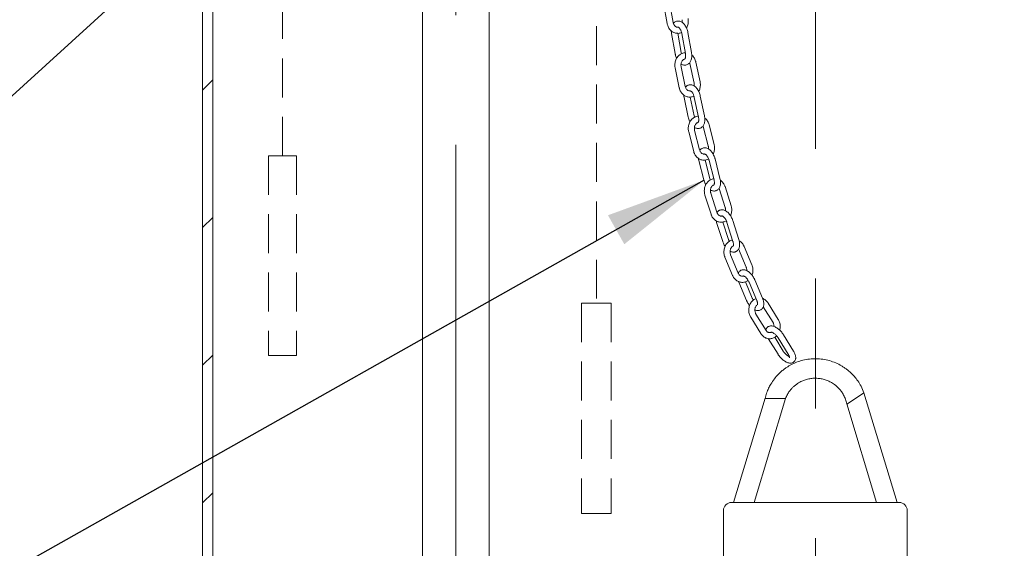
# Model space of a CAD drawing. Units: millimetres. Extents: x 8 to 412, y 5 to 290.
# Drawn here: x 52 to 84, y 142 to 159 of the extents above; entities that cross this region are included whole.
import ezdxf

# ---------------------------------------------------------------- set-up
doc = ezdxf.new("R2010")
doc.units = ezdxf.units.MM
doc.linetypes.add('CENTERX2', pattern=[20.32, 12.7, -2.54, 2.54, -2.54])
doc.linetypes.add('HIDDEN', pattern=[1.905, 1.27, -0.635])
doc.dimstyles.new('SLDDIMSTYLE2', dxfattribs={"dimtxt": 0, "dimasz": 3.302, "dimexe": 0, "dimexo": 0.0625, "dimgap": 0, "dimtad": 0, "dimtih": 1, "dimtoh": 1, "dimdec": 0, "dimrnd": 1e-09, "dimzin": 0, "dimdsep": 46, "dimtxsty": 'Standard', "dimsah": 1, "dimcen": 0.09, "dimadec": 0, "dimazin": 0, "dimtfac": 3.302, "dimtdec": 0, "dimtofl": 0, "dimtmove": 0, "dimatfit": 3, "dimfxl": 0, "dimfrac": 2, "dimtolj": 1, "dimtzin": 0, "dimarcsym": 0})

msp = doc.modelspace()

# ---------------------------------------------------------------- hatches: boundary and pattern name
at = {"linetype": 'Continuous', "lineweight": 0}
h = msp.add_hatch(dxfattribs=at)
h.set_pattern_fill('ANSI31', style=0)
h.paths.add_polyline_path([(54.996535, 123.325551), (101.663201, 123.325551), (101.663201, 123.658884), (98.329868, 123.658884), (98.329868, 157.325551), (97.996535, 157.325551), (97.996535, 123.658884), (58.663201, 123.658884), (58.663201, 164.992217), (68.996535, 164.992217), (68.996535, 165.325551), (58.663201, 165.325551), (58.663201, 182.242217), (58.329868, 182.242217), (58.329868, 123.658884), (54.996535, 123.658884)], flags=0)

# ---------------------------------------------------------------- linework, layer by layer
at = {"color": 7, "linetype": 'CENTERX2', "lineweight": 0, "ltscale": 1.666667}
for p, q in [((78.329868, 121.325551), (78.329868, 245.325551)), ((66.596535, 134.156087), (66.596535, 183.560234))]:
    msp.add_line(p, q, dxfattribs=at)
at = {"color": 7, "linetype": 'HIDDEN', "lineweight": 0}
for p, q in [((60.942102, 154.968418), (60.942102, 203.011213)), ((71.185432, 203.011213), (71.185432, 150.158076)), ((60.483976, 154.968418), (61.400227, 154.968418)), ((60.483976, 154.968418), (60.483976, 148.455615)), ((61.400227, 154.968418), (61.400227, 148.455615)), ((70.699411, 150.158076), (71.671453, 150.158076)), ((70.699411, 150.158076), (70.699411, 143.296338)), ((71.671453, 150.158076), (71.671453, 143.296338)), ((60.483976, 148.455615), (61.400227, 148.455615)), ((70.699411, 143.296338), (71.671453, 143.296338))]:
    msp.add_line(p, q, dxfattribs=at)
at = {"color": 7, "linetype": 'Continuous', "lineweight": 15}
for p, q in [((58.329868, 182.242217), (58.329868, 123.658884)), ((58.663201, 164.992217), (58.663201, 123.658884)), ((65.513201, 161.356087), (65.513201, 136.156087)), ((67.679868, 136.156087), (67.679868, 161.356087)), ((73.376372, 159.931612), (73.492992, 159.279976)), ((73.689864, 159.315209), (73.573244, 159.966846)), ((73.850418, 159.163141), (73.835996, 159.161667)), ((73.637909, 158.952337), (73.754529, 158.3007)), ((73.951402, 158.335934), (73.839369, 158.961932)), ((73.973909, 158.952337), (74.090529, 158.3007)), ((74.287402, 158.335934), (74.170781, 158.98757)), ((73.960446, 158.297294), (73.951402, 158.335934)), ((73.753324, 157.832606), (73.889793, 157.186609)), ((74.085474, 157.227947), (73.949006, 157.873944)), ((74.228306, 158.002887), (74.235008, 157.980853)), ((74.235008, 157.980853), (74.371476, 157.334856)), ((74.567157, 157.376194), (74.430689, 158.022191)), ((74.044515, 156.873134), (74.180983, 156.227137)), ((74.24919, 157.084439), (74.23031, 157.08153)), ((74.376665, 156.268475), (74.246877, 156.882848)), ((74.380515, 156.873134), (74.516983, 156.227137)), ((74.712665, 156.268475), (74.576196, 156.914472)), ((74.666121, 155.939691), (74.671614, 155.924056)), ((74.671614, 155.924056), (74.834018, 155.28686)), ((75.027822, 155.336256), (74.865418, 155.973452)), ((74.196492, 155.747635), (74.358897, 155.110438)), ((74.552701, 155.159834), (74.390297, 155.79703)), ((74.5259, 154.816331), (74.688304, 154.179135)), ((74.882108, 154.228531), (74.729752, 154.826303)), ((74.8619, 154.816331), (75.024304, 154.179135)), ((75.218108, 154.228531), (75.055704, 154.865727)), ((75.579881, 153.337754), (75.38193, 153.960134)), ((74.727264, 153.684479), (74.925216, 153.062099)), ((75.115808, 153.122718), (74.917857, 153.745098)), ((75.191338, 153.899515), (75.389289, 153.277135)), ((75.108023, 152.796189), (75.305974, 152.173808)), ((75.496566, 152.234427), (75.314512, 152.806827)), ((75.444023, 152.796189), (75.641974, 152.173808)), ((75.832566, 152.234427), (75.634615, 152.856808)), ((76.258218, 151.411969), (76.008435, 152.006567)), ((75.81486, 151.140627), (75.565076, 151.735225)), ((75.824044, 151.929107), (76.073827, 151.334509)), ((75.380686, 151.657765), (75.630469, 151.063166)), ((75.834018, 150.842079), (76.083802, 150.24748)), ((76.268192, 150.32494), (76.045622, 150.854759)), ((76.170018, 150.842079), (76.419802, 150.24748)), ((76.604192, 150.32494), (76.354409, 150.919539)), ((77.119672, 149.629974), (76.788892, 150.163865)), ((76.721579, 149.270645), (76.390799, 149.804536)), ((76.629351, 150.041627), (76.949658, 149.52464)), ((76.220786, 149.699201), (76.551565, 149.16531)), ((77.617873, 148.596083), (77.287093, 149.129975)), ((76.795327, 149.001644), (77.111859, 148.490749)), ((77.281873, 148.596083), (77.002377, 149.047201)), ((77.11708, 149.02464), (77.447859, 148.490749)), ((79.915849, 147.238349), (79.638206, 147.053888)), ((80.996448, 143.659171), (79.916324, 147.236773)), ((76.688672, 147.055464), (75.663677, 143.66046)), ((76.329868, 143.658884), (77.354562, 147.052893)), ((76.688196, 147.053888), (77.021529, 147.053888)), ((77.021529, 147.053888), (77.354863, 147.053888)), ((79.360264, 146.870422), (80.329868, 143.658884)), ((79.638206, 147.053888), (79.360564, 146.869427)), ((75.596535, 143.658884), (81.063201, 143.658884)), ((75.329868, 143.392217), (75.329868, 138.281094)), ((81.329868, 136.614427), (81.329868, 143.392217))]:
    msp.add_line(p, q, dxfattribs=at)
for centre, start, end in [((75.596535, 143.392217), 90, 180), ((81.063201, 143.392217), 0, 90)]:
    msp.add_arc(centre, 0.266667, start, end, dxfattribs=at)
for points, knots in [([(73.978881, 159.406662), (73.979921, 159.399725), (73.983154, 159.378157), (73.984102, 159.34869), (73.980124, 159.327586), (73.97888, 159.320991)], [0, 0, 0, 0, 0.245834186, 0.764325754, 1, 1, 1, 1]), ([(74.12359, 159.138893), (74.1263, 159.143033), (74.140382, 159.164544), (74.158132, 159.209071), (74.175778, 159.270997), (74.183683, 159.335954), (74.183094, 159.393479), (74.177791, 159.428455), (74.175753, 159.441895)], [0, 0, 0, 0, 0.048624254, 0.252606857, 0.457869169, 0.664046202, 0.870899773, 1, 1, 1, 1]), ([(73.492992, 159.279976), (73.495497, 159.267738), (73.502372, 159.234144), (73.520993, 159.181429), (73.550843, 159.124557), (73.588781, 159.073994), (73.633607, 159.031315), (73.684041, 158.997686), (73.738503, 158.974628), (73.788814, 158.962223), (73.820567, 158.962165), (73.833054, 158.962142)], [0, 0, 0, 0, 0.070513608, 0.193570871, 0.316904772, 0.440068689, 0.562664704, 0.684233841, 0.804408862, 0.92308038, 1, 1, 1, 1]), ([(73.835996, 159.161667), (73.83393, 159.161413), (73.820894, 159.159808), (73.798448, 159.165949), (73.768963, 159.180373), (73.742053, 159.203311), (73.718483, 159.234447), (73.699726, 159.272548), (73.693105, 159.301189), (73.689864, 159.315209)], [0, 0, 0, 0, 0.034987799, 0.220851588, 0.379609727, 0.531037094, 0.692196168, 0.849323586, 1, 1, 1, 1]), ([(73.803062, 159.356179), (73.800792, 159.355818), (73.783816, 159.353122), (73.754979, 159.337979), (73.721404, 159.31487), (73.704835, 159.294803), (73.697687, 159.286146)], [0, 0, 0, 0, 0.053455683, 0.399752519, 0.74105551, 1, 1, 1, 1]), ([(74.170781, 158.98757), (74.168556, 158.998929), (74.162203, 159.031357), (74.146735, 159.084163), (74.122802, 159.143866), (74.093104, 159.199556), (74.057976, 159.249931), (74.017474, 159.293619), (73.974026, 159.327066), (73.929393, 159.349728), (73.885766, 159.361704), (73.842939, 159.365077), (73.815961, 159.359057), (73.803061, 159.356179)], [0, 0, 0, 0, 0.053754274, 0.153456482, 0.253551371, 0.354436651, 0.456736185, 0.560967516, 0.666963429, 0.757142505, 0.84253757, 0.924711437, 1, 1, 1, 1]), ([(73.852468, 159.163249), (73.852244, 159.163225), (73.851273, 159.163121), (73.856728, 159.162374), (73.870195, 159.154781), (73.889254, 159.13825), (73.909805, 159.11347), (73.930262, 159.080923), (73.948756, 159.041842), (73.964257, 158.998129), (73.970684, 158.967635), (73.973909, 158.952337)], [0, 0, 0, 0, 0.034346211, 0.149110854, 0.270117652, 0.385666482, 0.50267534, 0.62309205, 0.746859389, 0.873006793, 1, 1, 1, 1]), ([(73.629557, 159.037598), (73.629662, 159.028345), (73.629982, 159.000341), (73.63473, 158.971589), (73.637909, 158.952337)], [0, 0, 0, 0, 0.33040015, 1, 1, 1, 1]), ([(73.833054, 158.962142), (73.839616, 158.961775), (73.865086, 158.96035), (73.908863, 158.969549), (73.946754, 158.979812), (73.964238, 158.989723), (73.96505, 158.990184)], [0, 0, 0, 0, 0.145007945, 0.562848174, 0.979692307, 1, 1, 1, 1]), ([(74.088193, 158.326052), (74.079264, 158.326221), (74.051428, 158.326751), (74.005316, 158.316352), (73.951859, 158.295836), (73.902247, 158.265304), (73.857574, 158.226216), (73.818899, 158.179249), (73.787219, 158.12555), (73.763428, 158.066436), (73.74818, 158.00343), (73.742119, 157.938246), (73.7445, 157.880721), (73.750875, 157.845961), (73.753324, 157.832606)], [0, 0, 0, 0, 0.041489527, 0.129355659, 0.217096102, 0.305202419, 0.394036513, 0.483765222, 0.574363686, 0.665681171, 0.757531712, 0.849763092, 0.942281237, 1, 1, 1, 1]), ([(73.754529, 158.3007), (73.756763, 158.289348), (73.763141, 158.25694), (73.77803, 158.20483), (73.794315, 158.166658), (73.802286, 158.147973)], [0, 0, 0, 0, 0.215833186, 0.616155681, 1, 1, 1, 1]), ([(73.949006, 157.873944), (73.947732, 157.880819), (73.943771, 157.902206), (73.942502, 157.939622), (73.948373, 157.984096), (73.961586, 158.025453), (73.980969, 158.061418), (74.00508, 158.090527), (74.032284, 158.111209), (74.055348, 158.122593), (74.068997, 158.124168), (74.073145, 158.124647)], [0, 0, 0, 0, 0.059377821, 0.184725771, 0.310029602, 0.434969753, 0.559712107, 0.684834519, 0.81168568, 0.94278253, 1, 1, 1, 1]), ([(74.090529, 158.3007), (74.09179, 158.292919), (74.095499, 158.270026), (74.097763, 158.233239), (74.095657, 158.193908), (74.089388, 158.161811), (74.08067, 158.138895), (74.072774, 158.126506), (74.068965, 158.123801), (74.069676, 158.124125), (74.069795, 158.124179)], [0, 0, 0, 0, 0.080036825, 0.235464923, 0.388463545, 0.537526937, 0.682365668, 0.824996978, 0.970585276, 1, 1, 1, 1]), ([(74.122249, 157.932092), (74.124519, 157.932453), (74.141491, 157.935152), (74.170469, 157.950159), (74.206554, 157.976025), (74.236755, 158.01032), (74.261445, 158.051537), (74.28027, 158.100032), (74.292657, 158.155119), (74.297879, 158.215213), (74.296447, 158.276204), (74.290307, 158.316746), (74.287402, 158.335934)], [0, 0, 0, 0, 0.015586176, 0.116568066, 0.216093725, 0.317378276, 0.423376922, 0.535609084, 0.65313494, 0.773039101, 0.892581287, 1, 1, 1, 1]), ([(74.430689, 158.022191), (74.427805, 158.034331), (74.419891, 158.067643), (74.399678, 158.119668), (74.367862, 158.175057), (74.333095, 158.219782), (74.306515, 158.241889), (74.295749, 158.250844)], [0, 0, 0, 0, 0.134721634, 0.369667928, 0.605089005, 0.840042251, 1, 1, 1, 1]), ([(73.947342, 157.966582), (73.949668, 157.964758), (73.964947, 157.952776), (73.996139, 157.939007), (74.039489, 157.92645), (74.082383, 157.923219), (74.109354, 157.929222), (74.122249, 157.932092)], [0, 0, 0, 0, 0.0463733679, 0.3045947652, 0.5491174845, 0.7844165321, 1, 1, 1, 1]), ([(73.889793, 157.186609), (73.892675, 157.174467), (73.900586, 157.14115), (73.920843, 157.089187), (73.952473, 157.033539), (73.991998, 156.984545), (74.038152, 156.943747), (74.089596, 156.912209), (74.144695, 156.891505), (74.192925, 156.881385), (74.222207, 156.882399), (74.232289, 156.882748)], [0, 0, 0, 0, 0.071711755, 0.196772673, 0.322086315, 0.447150933, 0.571539021, 0.694789067, 0.81657175, 0.936847252, 1, 1, 1, 1]), ([(74.23031, 157.08153), (74.230043, 157.081488), (74.218907, 157.079737), (74.198319, 157.084781), (74.168705, 157.097214), (74.141163, 157.118671), (74.11667, 157.148465), (74.096689, 157.185625), (74.089165, 157.214017), (74.085474, 157.227947)], [0, 0, 0, 0, 0.004637248, 0.193535706, 0.358724701, 0.515377208, 0.68213449, 0.844046407, 1, 1, 1, 1]), ([(74.19427, 157.276228), (74.193299, 157.276056), (74.177684, 157.273283), (74.150351, 157.258088), (74.116662, 157.234145), (74.100162, 157.213261), (74.092782, 157.203921)], [0, 0, 0, 0, 0.023331695, 0.375148757, 0.720549286, 1, 1, 1, 1]), ([(74.576196, 156.914472), (74.573626, 156.925728), (74.566288, 156.957869), (74.549228, 157.010156), (74.52353, 157.069201), (74.492252, 157.124175), (74.455797, 157.173795), (74.414265, 157.216736), (74.370079, 157.249595), (74.324955, 157.271768), (74.281023, 157.283356), (74.236737, 157.286288), (74.208478, 157.279594), (74.194268, 157.276228)], [0, 0, 0, 0, 0.053255836, 0.152067179, 0.251216036, 0.351075493, 0.452278829, 0.555396576, 0.660468829, 0.750631234, 0.835794879, 0.917430745, 1, 1, 1, 1]), ([(74.371476, 157.334856), (74.372728, 157.327987), (74.376623, 157.306618), (74.378426, 157.275718), (74.374784, 157.252933), (74.373483, 157.244799)], [0, 0, 0, 0, 0.233481198, 0.726365387, 1, 1, 1, 1]), ([(74.522662, 157.068391), (74.525796, 157.073521), (74.539806, 157.096452), (74.556685, 157.142625), (74.572401, 157.2053), (74.578336, 157.270573), (74.575986, 157.328076), (74.569608, 157.362839), (74.567157, 157.376194)], [0, 0, 0, 0, 0.058231126, 0.260281474, 0.463511268, 0.667583712, 0.872290655, 1, 1, 1, 1]), ([(74.034026, 156.949748), (74.034313, 156.943393), (74.035452, 156.918225), (74.040638, 156.892422), (74.044515, 156.873134)], [0, 0, 0, 0, 0.252523507, 1, 1, 1, 1]), ([(74.232289, 156.882748), (74.241226, 156.882561), (74.269089, 156.881976), (74.314829, 156.893157), (74.351885, 156.904747), (74.368621, 156.915032), (74.368991, 156.915259)], [0, 0, 0, 0, 0.189381518, 0.590451923, 0.990948611, 1, 1, 1, 1]), ([(74.249349, 157.084561), (74.2492, 157.084539), (74.248247, 157.084399), (74.253078, 157.084096), (74.26629, 157.077472), (74.285707, 157.062216), (74.307111, 157.038776), (74.328881, 157.007523), (74.349218, 156.969559), (74.366212, 156.927425), (74.375839, 156.894465), (74.379754, 156.876606), (74.380515, 156.873134)], [0, 0, 0, 0, 0.021128965, 0.134909605, 0.25466744, 0.368788161, 0.484404692, 0.603504018, 0.726041586, 0.851042689, 0.971047527, 1, 1, 1, 1]), ([(74.180983, 156.227137), (74.183542, 156.21587), (74.190847, 156.183696), (74.208324, 156.131819), (74.224558, 156.090631), (74.235286, 156.071865), (74.235694, 156.071151)], [0, 0, 0, 0, 0.2087320354, 0.596015272, 0.984621372, 1, 1, 1, 1]), ([(74.510351, 156.258534), (74.501655, 156.258233), (74.474077, 156.25728), (74.428737, 156.244516), (74.376235, 156.221256), (74.327926, 156.188161), (74.284853, 156.146744), (74.248073, 156.097735), (74.218554, 156.042349), (74.197144, 155.981968), (74.184436, 155.918154), (74.181005, 155.852658), (74.185712, 155.795271), (74.193501, 155.760855), (74.196492, 155.747635)], [0, 0, 0, 0, 0.0404131432, 0.1281645612, 0.2159373297, 0.3041961124, 0.3932510178, 0.4832108022, 0.5740060727, 0.6654670645, 0.7574122552, 0.8497055185, 0.9422679724, 1, 1, 1, 1]), ([(74.388608, 156.224905), (74.385132, 156.235933), (74.38057, 156.250407), (74.377416, 156.265001), (74.376665, 156.268475)], [0, 0, 0, 0, 0.76192055, 1, 1, 1, 1]), ([(74.516983, 156.227137), (74.518481, 156.219425), (74.52288, 156.196764), (74.526252, 156.160442), (74.525357, 156.121776), (74.520175, 156.090472), (74.512392, 156.068462), (74.505546, 156.057146), (74.502484, 156.055206), (74.503239, 156.055553), (74.503252, 156.055559)], [0, 0, 0, 0, 0.082438497, 0.242220535, 0.399313949, 0.55218428, 0.700665999, 0.847192989, 0.997362451, 1, 1, 1, 1]), ([(74.562912, 155.865382), (74.563882, 155.865554), (74.579494, 155.868328), (74.606959, 155.883406), (74.642497, 155.909596), (74.671751, 155.944178), (74.695217, 155.985367), (74.712595, 156.033619), (74.723371, 156.08835), (74.726836, 156.148066), (74.723592, 156.20884), (74.716185, 156.249262), (74.712665, 156.268475)], [0, 0, 0, 0, 0.006773437, 0.108981743, 0.209325948, 0.311014065, 0.417220244, 0.529795579, 0.648134322, 0.769378493, 0.89038049, 1, 1, 1, 1]), ([(74.865418, 155.973452), (74.862036, 155.985444), (74.852764, 156.018327), (74.830418, 156.069261), (74.7963, 156.122885), (74.760304, 156.165094), (74.733517, 156.185252), (74.723081, 156.193106)], [0, 0, 0, 0, 0.136300113, 0.373717337, 0.611525619, 0.84865157, 1, 1, 1, 1]), ([(74.390297, 155.79703), (74.388754, 155.803793), (74.383949, 155.82485), (74.381169, 155.86213), (74.38525, 155.907006), (74.396842, 155.949323), (74.414893, 155.986706), (74.438045, 156.017574), (74.46466, 156.040129), (74.486989, 156.05288), (74.500013, 156.055313), (74.503613, 156.055985)], [0, 0, 0, 0, 0.059899464, 0.186521485, 0.313117746, 0.43933377, 0.565285394, 0.691428817, 0.818907357, 0.949953314, 1, 1, 1, 1]), ([(74.385487, 155.895488), (74.386996, 155.894354), (74.401802, 155.88323), (74.432451, 155.87036), (74.4761, 155.858125), (74.520456, 155.855354), (74.548707, 155.862026), (74.562912, 155.865382)], [0, 0, 0, 0, 0.02926978, 0.287046911, 0.53053243, 0.763931921, 1, 1, 1, 1]), ([(74.652571, 155.215367), (74.641884, 155.211173), (74.617622, 155.201652), (74.585367, 155.176518), (74.567562, 155.153857), (74.558744, 155.142633)], [0, 0, 0, 0, 0.284356436, 0.645553624, 1, 1, 1, 1]), ([(75.055704, 154.865727), (75.052684, 154.876823), (75.044057, 154.908519), (75.024921, 154.960018), (74.996923, 155.018084), (74.963594, 155.072016), (74.92542, 155.120561), (74.882572, 155.162439), (74.837421, 155.194506), (74.791706, 155.215912), (74.747257, 155.227292), (74.703835, 155.228356), (74.671558, 155.224232), (74.6557, 155.216828), (74.652572, 155.215367)], [0, 0, 0, 0, 0.052268925, 0.149314088, 0.24661646, 0.344528542, 0.443683113, 0.544705309, 0.647838447, 0.737433702, 0.821798309, 0.902243783, 0.980715773, 1, 1, 1, 1]), ([(74.834018, 155.28686), (74.835544, 155.280101), (74.840296, 155.259055), (74.843372, 155.226334), (74.840323, 155.201335), (74.83908, 155.191146)], [0, 0, 0, 0, 0.218894482, 0.681617514, 1, 1, 1, 1]), ([(74.993383, 155.021668), (74.997145, 155.028429), (75.011114, 155.053527), (75.026841, 155.102137), (75.039968, 155.165678), (75.043285, 155.231248), (75.038606, 155.288617), (75.030815, 155.323035), (75.027822, 155.336256)], [0, 0, 0, 0, 0.073353579, 0.272304773, 0.472309225, 0.673070824, 0.874417983, 1, 1, 1, 1]), ([(74.358897, 155.110438), (74.362277, 155.098444), (74.371545, 155.065555), (74.393937, 155.014691), (74.427863, 154.960778), (74.469412, 154.913964), (74.517221, 154.875744), (74.569885, 154.847028), (74.625694, 154.829495), (74.670996, 154.822073), (74.696925, 154.824187), (74.703768, 154.824745)], [0, 0, 0, 0, 0.073399358, 0.201251577, 0.329314385, 0.457009749, 0.583876282, 0.709461605, 0.833500319, 0.95605176, 1, 1, 1, 1]), ([(74.513035, 154.881355), (74.513061, 154.88105), (74.514885, 154.859761), (74.520432, 154.837889), (74.5259, 154.816331)], [0, 0, 0, 0, 0.014350933, 1, 1, 1, 1]), ([(74.691763, 155.024399), (74.684392, 155.024531), (74.66736, 155.024836), (74.640989, 155.035341), (74.612685, 155.054375), (74.587065, 155.082518), (74.565611, 155.118263), (74.556947, 155.146162), (74.552701, 155.159834)], [0, 0, 0, 0, 0.136161948, 0.314649424, 0.482623698, 0.661488407, 0.834107989, 1, 1, 1, 1]), ([(74.716346, 155.026936), (74.711452, 155.025418), (74.703244, 155.022872), (74.695065, 155.02396), (74.691763, 155.024399)], [0, 0, 0, 0, 0.596224074, 1, 1, 1, 1]), ([(74.718049, 155.027822), (74.717937, 155.027802), (74.716945, 155.02763), (74.721629, 155.02758), (74.734865, 155.021647), (74.754819, 155.007512), (74.777296, 154.985303), (74.800662, 154.955306), (74.823058, 154.918509), (74.842744, 154.876659), (74.855135, 154.841676), (74.860511, 154.821534), (74.8619, 154.816331)], [0, 0, 0, 0, 0.014148679, 0.125693308, 0.242522667, 0.354772711, 0.468797962, 0.586502598, 0.707732007, 0.831465334, 0.956472628, 1, 1, 1, 1]), ([(74.703768, 154.824745), (74.71587, 154.825113), (74.74685, 154.826055), (74.795499, 154.838756), (74.829538, 154.855512), (74.846424, 154.863825)], [0, 0, 0, 0, 0.24414358, 0.62503196, 1, 1, 1, 1]), ([(74.688304, 154.179135), (74.691315, 154.16803), (74.699916, 154.136306), (74.719382, 154.085152), (74.738332, 154.04278), (74.750957, 154.022625), (74.752519, 154.020131)], [0, 0, 0, 0, 0.200761175, 0.573504656, 0.947236054, 1, 1, 1, 1]), ([(75.014316, 154.218322), (75.00475, 154.217296), (74.976396, 154.214255), (74.93107, 154.198012), (74.880068, 154.170947), (74.833727, 154.134386), (74.793035, 154.089836), (74.759038, 154.038131), (74.732654, 153.980576), (74.714661, 153.918636), (74.705559, 153.853925), (74.70583, 153.788229), (74.713783, 153.731253), (74.723525, 153.697453), (74.727264, 153.684479)], [0, 0, 0, 0, 0.044381605, 0.131540803, 0.218917881, 0.306923248, 0.395787142, 0.485540617, 0.576063971, 0.667174325, 0.758704989, 0.850544225, 0.942631104, 1, 1, 1, 1]), ([(74.898361, 154.178824), (74.894081, 154.190157), (74.887858, 154.206637), (74.883477, 154.223321), (74.882108, 154.228531)], [0, 0, 0, 0, 0.687763485, 1, 1, 1, 1]), ([(74.917857, 153.745098), (74.91595, 153.751668), (74.910005, 153.77216), (74.905136, 153.809058), (74.906693, 153.854274), (74.915939, 153.897721), (74.93201, 153.936923), (74.953672, 153.9701), (74.979335, 153.995362), (75.002609, 154.010851), (75.016829, 154.014739), (75.02171, 154.016074)], [0, 0, 0, 0, 0.058892429, 0.183667181, 0.308430611, 0.432808482, 0.556866841, 0.680911163, 0.80580455, 0.933351432, 1, 1, 1, 1]), ([(75.024304, 154.179135), (75.026111, 154.17153), (75.031409, 154.149224), (75.03621, 154.113591), (75.036892, 154.075909), (75.033011, 154.045681), (75.026684, 154.02515), (75.020632, 154.015401), (75.0203, 154.015229), (75.020152, 154.015152)], [0, 0, 0, 0, 0.08577863, 0.251561408, 0.414286622, 0.572376127, 0.725845514, 0.877734222, 1, 1, 1, 1]), ([(75.091437, 153.829495), (75.102143, 153.833674), (75.126448, 153.843162), (75.158577, 153.8688), (75.18741, 153.902499), (75.209862, 153.943066), (75.226038, 153.990176), (75.235445, 154.043709), (75.237393, 154.102357), (75.232352, 154.164673), (75.222888, 154.207102), (75.218108, 154.228531)], [0, 0, 0, 0, 0.080653303, 0.183098564, 0.285908685, 0.39265085, 0.505806922, 0.625562779, 0.749305748, 0.873384332, 1, 1, 1, 1]), ([(75.38193, 153.960134), (75.377859, 153.971881), (75.366713, 154.004044), (75.341453, 154.053262), (75.304236, 154.104189), (75.266905, 154.142686), (75.240192, 154.160058), (75.230509, 154.166354)], [0, 0, 0, 0, 0.138981744, 0.38053909, 0.622332767, 0.863103681, 1, 1, 1, 1]), ([(74.907896, 153.851623), (74.90836, 153.851294), (74.922573, 153.841216), (74.952529, 153.82955), (74.996695, 153.817421), (75.040188, 153.816546), (75.07245, 153.820629), (75.088308, 153.828034), (75.091437, 153.829495)], [0, 0, 0, 0, 0.008519336, 0.2607670978, 0.4982884161, 0.7247757501, 0.9457069124, 1, 1, 1, 1]), ([(75.389289, 153.277135), (75.391184, 153.270567), (75.397092, 153.250081), (75.402205, 153.214983), (75.400268, 153.186932), (75.399365, 153.17385)], [0, 0, 0, 0, 0.201194839, 0.627464171, 1, 1, 1, 1]), ([(75.560105, 153.014044), (75.564605, 153.023328), (75.578332, 153.051647), (75.592209, 153.103755), (75.601661, 153.168266), (75.601296, 153.234016), (75.593366, 153.290979), (75.583622, 153.324779), (75.579881, 153.337754)], [0, 0, 0, 0, 0.094873799, 0.289399301, 0.484822186, 0.68090389, 0.877514325, 1, 1, 1, 1]), ([(74.925216, 153.062099), (74.929285, 153.050349), (74.940427, 153.018179), (74.965736, 152.969047), (75.002753, 152.917767), (75.046967, 152.874238), (75.096891, 152.839628), (75.15103, 152.815503), (75.201482, 152.802079), (75.233569, 152.801427), (75.246369, 152.801167)], [0, 0, 0, 0, 0.080518492, 0.22046373, 0.360545885, 0.500035506, 0.638409085, 0.775229123, 0.910335084, 1, 1, 1, 1]), ([(75.251932, 153.001034), (75.247806, 153.000777), (75.233744, 152.999902), (75.210289, 153.007348), (75.182073, 153.022941), (75.155797, 153.047223), (75.133533, 153.078796), (75.121263, 153.106024), (75.11642, 153.120845), (75.115808, 153.122718)], [0, 0, 0, 0, 0.0801131804, 0.2730047294, 0.4527726284, 0.6250830781, 0.8084318702, 0.9757926564, 1, 1, 1, 1]), ([(75.204823, 153.188695), (75.197355, 153.185557), (75.176505, 153.176798), (75.148792, 153.151895), (75.12888, 153.130456), (75.122277, 153.117465), (75.122191, 153.117296)], [0, 0, 0, 0, 0.217569774, 0.607374499, 0.994901036, 1, 1, 1, 1]), ([(75.634615, 152.856808), (75.63098, 152.867634), (75.620586, 152.898589), (75.598614, 152.948788), (75.567481, 153.005277), (75.531369, 153.057571), (75.490872, 153.104468), (75.446254, 153.144759), (75.399816, 153.175588), (75.353244, 153.196045), (75.308291, 153.206542), (75.264804, 153.20703), (75.229503, 153.201274), (75.210936, 153.191811), (75.204826, 153.188696)], [0, 0, 0, 0, 0.05114773, 0.14623985, 0.241447115, 0.337162834, 0.433985595, 0.532600442, 0.633485247, 0.722737634, 0.806462048, 0.885680552, 0.96238044, 1, 1, 1, 1]), ([(75.282703, 153.00529), (75.278733, 153.003803), (75.26844, 152.99995), (75.258213, 153.000622), (75.251932, 153.001034)], [0, 0, 0, 0, 0.385788061, 1, 1, 1, 1]), ([(75.282462, 153.006613), (75.282389, 153.006598), (75.281322, 153.006381), (75.28599, 153.006583), (75.299296, 153.001414), (75.319911, 152.988658), (75.343749, 152.968028), (75.369166, 152.939708), (75.394238, 152.904545), (75.417075, 152.864173), (75.433597, 152.827104), (75.441275, 152.804337), (75.444023, 152.796189)], [0, 0, 0, 0, 0.008018136, 0.115982419, 0.228377907, 0.338065911, 0.450011902, 0.56597154, 0.685585564, 0.807748435, 0.931196981, 1, 1, 1, 1]), ([(75.095863, 152.842608), (75.098899, 152.829328), (75.102438, 152.813848), (75.107328, 152.798386), (75.108023, 152.796189)], [0, 0, 0, 0, 0.857873175, 1, 1, 1, 1]), ([(75.246369, 152.801167), (75.252624, 152.800711), (75.277766, 152.798875), (75.321641, 152.806627), (75.374954, 152.822864), (75.406879, 152.84163), (75.42222, 152.850649)], [0, 0, 0, 0, 0.101891825, 0.40949654, 0.71624019, 1, 1, 1, 1]), ([(75.305974, 152.173808), (75.309603, 152.162974), (75.319977, 152.131997), (75.342194, 152.082079), (75.364881, 152.038626), (75.380109, 152.017022), (75.383298, 152.012498)], [0, 0, 0, 0, 0.191804276, 0.548400259, 0.905428039, 1, 1, 1, 1]), ([(75.626266, 152.223198), (75.615018, 152.220744), (75.585253, 152.21425), (75.539867, 152.192482), (75.491481, 152.159859), (75.448434, 152.118307), (75.411652, 152.069327), (75.382142, 152.013928), (75.360729, 151.953543), (75.348062, 151.889741), (75.344507, 151.82419), (75.350395, 151.758718), (75.363214, 151.702834), (75.375845, 151.670252), (75.380686, 151.657765)], [0, 0, 0, 0, 0.052376003, 0.138609821, 0.225321418, 0.312815329, 0.401198258, 0.490401926, 0.580259506, 0.670592677, 0.761267741, 0.852207235, 0.943359454, 1, 1, 1, 1]), ([(75.519674, 152.177009), (75.514549, 152.187962), (75.505678, 152.206918), (75.499271, 152.226261), (75.496566, 152.234427)], [0, 0, 0, 0, 0.577801567, 1, 1, 1, 1]), ([(75.565076, 151.735225), (75.562658, 151.741432), (75.555092, 151.760848), (75.547156, 151.796764), (75.544885, 151.842), (75.550461, 151.88668), (75.563307, 151.928209), (75.582411, 151.964609), (75.606332, 151.993665), (75.628749, 152.012538), (75.642747, 152.018404), (75.647512, 152.020401)], [0, 0, 0, 0, 0.058937414, 0.184348222, 0.309724223, 0.434698106, 0.559304156, 0.683697384, 0.808425191, 0.934783898, 1, 1, 1, 1]), ([(75.641974, 152.173808), (75.644205, 152.16638), (75.650728, 152.144659), (75.657463, 152.110131), (75.660227, 152.073971), (75.658114, 152.045429), (75.653447, 152.026993), (75.649121, 152.019805), (75.649574, 152.020323), (75.64972, 152.020489)], [0, 0, 0, 0, 0.09089261, 0.265769281, 0.437011579, 0.602962152, 0.763920922, 0.923880714, 1, 1, 1, 1]), ([(75.735766, 151.841921), (75.743216, 151.845071), (75.764013, 151.853864), (75.792365, 151.87836), (75.81966, 151.912319), (75.839947, 151.952725), (75.853614, 151.999094), (75.860187, 152.051563), (75.859186, 152.109068), (75.850676, 152.168539), (75.840003, 152.210759), (75.833257, 152.23223), (75.832566, 152.234427)], [0, 0, 0, 0, 0.058578573, 0.163529754, 0.267867554, 0.375593405, 0.489807237, 0.611492938, 0.738365648, 0.866239049, 0.986311763, 1, 1, 1, 1]), ([(76.008435, 152.006567), (76.003339, 152.017854), (75.989429, 152.048667), (75.959934, 152.094863), (75.918349, 152.141253), (75.879071, 152.174411), (75.852383, 152.187985), (75.843599, 152.192453)], [0, 0, 0, 0, 0.142434962, 0.388853011, 0.635183269, 0.879918984, 1, 1, 1, 1]), ([(75.547632, 151.853546), (75.56117, 151.847049), (75.588799, 151.833788), (75.632329, 151.824181), (75.675778, 151.823559), (75.711088, 151.829345), (75.729655, 151.838807), (75.735766, 151.841921)], [0, 0, 0, 0, 0.224882506, 0.458938776, 0.680398524, 0.894817338, 1, 1, 1, 1]), ([(76.262058, 151.075418), (76.267274, 151.08901), (76.280152, 151.122566), (76.290639, 151.180088), (76.294452, 151.245518), (76.288494, 151.311023), (76.275692, 151.366899), (76.263059, 151.399482), (76.258218, 151.411969)], [0, 0, 0, 0, 0.127783699, 0.315495071, 0.503916893, 0.692888199, 0.882301546, 1, 1, 1, 1]), ([(75.630469, 151.063166), (75.635563, 151.051876), (75.64947, 151.021054), (75.679011, 150.974965), (75.720402, 150.928137), (75.768249, 150.889961), (75.820908, 150.861164), (75.876719, 150.843949), (75.91721, 150.836522), (75.93833, 150.837962), (75.940365, 150.838101)], [0, 0, 0, 0, 0.087756003, 0.239577315, 0.391344539, 0.542129344, 0.691391076, 0.838814503, 0.984470453, 1, 1, 1, 1]), ([(75.944715, 151.037892), (75.934652, 151.038533), (75.915067, 151.039782), (75.886156, 151.052658), (75.858568, 151.073452), (75.833457, 151.10243), (75.820962, 151.128093), (75.81486, 151.140627)], [0, 0, 0, 0, 0.2124645953, 0.413534239, 0.6038955052, 0.8065492484, 1, 1, 1, 1]), ([(75.887569, 151.222096), (75.884434, 151.220592), (75.868425, 151.212915), (75.845645, 151.189882), (75.824606, 151.163276), (75.817298, 151.145158), (75.815208, 151.139977)], [0, 0, 0, 0, 0.09295682, 0.474710961, 0.849800573, 1, 1, 1, 1]), ([(76.354409, 150.919539), (76.349881, 150.929861), (76.336911, 150.959429), (76.31082, 151.00725), (76.275143, 151.060915), (76.235026, 151.110356), (76.191215, 151.154448), (76.144112, 151.192089), (76.095834, 151.22088), (76.048044, 151.239794), (76.00239, 151.248937), (75.958924, 151.248429), (75.919638, 151.240321), (75.89758, 151.227785), (75.887578, 151.2221)], [0, 0, 0, 0, 0.049617278, 0.142137584, 0.234561185, 0.327346009, 0.421036985, 0.516378512, 0.614109097, 0.703137993, 0.78632709, 0.864025031, 0.938338688, 1, 1, 1, 1]), ([(75.988372, 151.047926), (75.98463, 151.046086), (75.970821, 151.039298), (75.95627, 151.036302), (75.945465, 151.037789), (75.944715, 151.037892)], [0, 0, 0, 0, 0.257049179, 0.948425911, 1, 1, 1, 1]), ([(75.98174, 151.048388), (75.981724, 151.048384), (75.980526, 151.048092), (75.985273, 151.048621), (75.998547, 151.044446), (76.019904, 151.033645), (76.045462, 151.015377), (76.073632, 150.989664), (76.102397, 150.957153), (76.129677, 150.919307), (76.15293, 150.88005), (76.16463, 150.854052), (76.170018, 150.842079)], [0, 0, 0, 0, 0.001350533, 0.103591727, 0.209424456, 0.315121241, 0.424086467, 0.537622416, 0.655034279, 0.775072122, 0.896415515, 1, 1, 1, 1]), ([(76.073827, 151.334509), (76.076258, 151.328299), (76.083859, 151.308877), (76.091285, 151.273056), (76.094463, 151.240273), (76.092171, 151.223241), (76.091867, 151.220985)], [0, 0, 0, 0, 0.17921296, 0.56055378, 0.941788765, 1, 1, 1, 1]), ([(75.826765, 150.861337), (75.827915, 150.857853), (75.830037, 150.851423), (75.832768, 150.845014), (75.834018, 150.842079)], [0, 0, 0, 0, 0.541921797, 1, 1, 1, 1]), ([(75.940365, 150.838101), (75.957317, 150.838478), (75.993179, 150.839277), (76.046527, 150.853556), (76.096101, 150.874916), (76.124489, 150.895677), (76.137239, 150.905001)], [0, 0, 0, 0, 0.241471003, 0.51086235, 0.780320383, 1, 1, 1, 1]), ([(76.083802, 150.24748), (76.088326, 150.237153), (76.101285, 150.207569), (76.127518, 150.15994), (76.156627, 150.114749), (76.176662, 150.090746), (76.18327, 150.082829)], [0, 0, 0, 0, 0.177177492, 0.507556679, 0.837590541, 1, 1, 1, 1]), ([(76.393542, 150.309991), (76.378769, 150.303854), (76.346271, 150.290353), (76.300902, 150.258218), (76.257877, 150.216815), (76.22126, 150.167608), (76.1919, 150.112116), (76.170663, 150.051639), (76.15817, 149.987782), (76.154836, 149.922234), (76.16079, 149.856701), (76.176122, 149.793052), (76.196942, 149.7403), (76.214203, 149.710548), (76.220786, 149.699201)], [0, 0, 0, 0, 0.070538402, 0.155171672, 0.240572468, 0.326840998, 0.413907812, 0.501609078, 0.589771263, 0.678265039, 0.767015785, 0.855973038, 0.945072559, 1, 1, 1, 1]), ([(76.303281, 150.258078), (76.296966, 150.268365), (76.28352, 150.290266), (76.273504, 150.312925), (76.268192, 150.32494)], [0, 0, 0, 0, 0.4697110999, 1, 1, 1, 1]), ([(76.390799, 149.804536), (76.387644, 149.809957), (76.377701, 149.827037), (76.364965, 149.86027), (76.35639, 149.904251), (76.355624, 149.949677), (76.362557, 149.993977), (76.376691, 150.034574), (76.396075, 150.069316), (76.412019, 150.086037), (76.419671, 150.094061)], [0, 0, 0, 0, 0.063422876, 0.199825014, 0.335912552, 0.471452739, 0.606561883, 0.741287449, 0.875849039, 1, 1, 1, 1]), ([(76.419802, 150.24748), (76.422653, 150.240378), (76.430947, 150.219719), (76.440452, 150.187158), (76.446066, 150.153524), (76.446499, 150.128057), (76.443369, 150.112165), (76.442469, 150.110573), (76.44202, 150.109779)], [0, 0, 0, 0, 0.099585713, 0.289687599, 0.475125199, 0.654060978, 0.827281397, 1, 1, 1, 1]), ([(76.550642, 149.944923), (76.553774, 149.946428), (76.56977, 149.954112), (76.592887, 149.976976), (76.617869, 150.011157), (76.634899, 150.051179), (76.644851, 150.096136), (76.647322, 150.146584), (76.641869, 150.201851), (76.628651, 150.259088), (76.614299, 150.300557), (76.60541, 150.322004), (76.604192, 150.32494)], [0, 0, 0, 0, 0.026400545, 0.134822038, 0.241350747, 0.350252391, 0.465554246, 0.589568163, 0.720909176, 0.854703067, 0.98010744, 1, 1, 1, 1]), ([(76.788892, 150.163865), (76.782128, 150.174131), (76.7638, 150.20195), (76.727756, 150.241933), (76.679786, 150.279406), (76.639569, 150.303012), (76.614957, 150.310363), (76.609225, 150.312075)], [0, 0, 0, 0, 0.151220898, 0.409775056, 0.667474212, 0.922562071, 1, 1, 1, 1]), ([(76.357044, 149.941841), (76.368448, 149.936948), (76.394494, 149.925771), (76.435848, 149.918237), (76.47928, 149.918551), (76.518577, 149.926706), (76.540637, 149.939239), (76.550642, 149.944923)], [0, 0, 0, 0, 0.1791363413, 0.4091516094, 0.6239840024, 0.8294589574, 1, 1, 1, 1]), ([(77.287093, 149.129975), (77.281193, 149.13919), (77.264209, 149.165717), (77.231742, 149.208433), (77.189061, 149.256178), (77.142856, 149.299817), (77.094098, 149.338383), (77.043413, 149.370946), (76.991112, 149.39651), (76.940283, 149.412677), (76.892641, 149.418879), (76.849645, 149.416102), (76.810958, 149.404204), (76.782164, 149.389362), (76.769508, 149.376124), (76.765898, 149.372348)], [0, 0, 0, 0, 0.047063472, 0.135468716, 0.2234216, 0.31148577, 0.400134361, 0.490137185, 0.582465407, 0.678145707, 0.760424885, 0.835244867, 0.905242809, 0.97297314, 1, 1, 1, 1]), ([(76.949658, 149.52464), (76.952819, 149.519219), (76.962779, 149.502139), (76.975275, 149.468901), (76.983598, 149.430717), (76.983338, 149.406507), (76.98324, 149.397409)], [0, 0, 0, 0, 0.151788592, 0.478236868, 0.803932219, 1, 1, 1, 1]), ([(77.1674, 149.2754), (77.1677, 149.276244), (77.175149, 149.297258), (77.181661, 149.341652), (77.18579, 149.406872), (77.179622, 149.472493), (77.164348, 149.536118), (77.143513, 149.588876), (77.126254, 149.618628), (77.119672, 149.629974)], [0, 0, 0, 0, 0.007348513, 0.18294225, 0.35919642, 0.535962399, 0.713139683, 0.890600324, 1, 1, 1, 1]), ([(76.551565, 149.16531), (76.558328, 149.15504), (76.576652, 149.127209), (76.612741, 149.087365), (76.660529, 149.049321), (76.7133, 149.020832), (76.769149, 149.003534), (76.814192, 148.996297), (76.839832, 148.998473), (76.846397, 148.999031)], [0, 0, 0, 0, 0.100205262, 0.27153401, 0.442296197, 0.611328032, 0.778274527, 0.943225588, 1, 1, 1, 1]), ([(76.765906, 149.372356), (76.759389, 149.366469), (76.742872, 149.351548), (76.724934, 149.320224), (76.717851, 149.294956), (76.71432, 149.282361)], [0, 0, 0, 0, 0.246347971, 0.62432388, 1, 1, 1, 1]), ([(76.836964, 149.198206), (76.835469, 149.19801), (76.823027, 149.196376), (76.801148, 149.202182), (76.771699, 149.216205), (76.744457, 149.238301), (76.729337, 149.259676), (76.721579, 149.270645)], [0, 0, 0, 0, 0.037155887, 0.309185706, 0.542868249, 0.765435819, 1, 1, 1, 1]), ([(76.893726, 149.214414), (76.89309, 149.213941), (76.88313, 149.206526), (76.863795, 149.200202), (76.845618, 149.19885), (76.836964, 149.198206)], [0, 0, 0, 0, 0.034485407, 0.540363562, 1, 1, 1, 1]), ([(76.846397, 148.999031), (76.858779, 148.999434), (76.890048, 149.000453), (76.939035, 149.013906), (76.991227, 149.037773), (77.033273, 149.065407), (77.055122, 149.087674), (77.063148, 149.095853)], [0, 0, 0, 0, 0.154400734, 0.389919439, 0.625524308, 0.86245626, 1, 1, 1, 1]), ([(76.885398, 149.217534), (76.8857, 149.217595), (76.886358, 149.217728), (76.900013, 149.215644), (76.921082, 149.208114), (76.948541, 149.194217), (76.980242, 149.173484), (77.014256, 149.146275), (77.048365, 149.113666), (77.080353, 149.077336), (77.102913, 149.046941), (77.114001, 149.029486), (77.11708, 149.02464)], [0, 0, 0, 0, 0.081156344, 0.17683863, 0.275201083, 0.378977336, 0.488311905, 0.60200198, 0.718549846, 0.836536062, 0.954615817, 1, 1, 1, 1]), ([(77.111859, 148.490749), (77.11776, 148.481533), (77.134744, 148.455006), (77.167211, 148.41229), (77.209892, 148.364545), (77.256097, 148.320907), (77.304855, 148.282341), (77.35554, 148.249777), (77.407841, 148.224214), (77.45867, 148.208047), (77.506312, 148.201845), (77.549308, 148.204622), (77.587995, 148.21652), (77.616786, 148.231359), (77.62944, 148.244594), (77.633047, 148.248367)], [0, 0, 0, 0, 0.047064393, 0.135471368, 0.223425973, 0.311491867, 0.400142193, 0.490146778, 0.582476808, 0.67815898, 0.760439769, 0.835261215, 0.905260528, 0.972992184, 1, 1, 1, 1]), ([(77.484844, 148.410702), (77.482441, 148.411526), (77.472984, 148.414769), (77.45015, 148.426763), (77.418785, 148.447167), (77.384675, 148.474469), (77.350594, 148.507052), (77.318598, 148.54339), (77.29604, 148.573783), (77.284952, 148.591237), (77.281873, 148.596083)], [0, 0, 0, 0, 0.046503246, 0.183024312, 0.326857525, 0.476420547, 0.629743089, 0.784957827, 0.940295619, 1, 1, 1, 1]), ([(77.447859, 148.490749), (77.451695, 148.484343), (77.462741, 148.465893), (77.476427, 148.437268), (77.486157, 148.408427), (77.489795, 148.388718), (77.488916, 148.379747), (77.489294, 148.381049), (77.489385, 148.381361)], [0, 0, 0, 0, 0.115679317, 0.333135023, 0.543726929, 0.745040548, 0.938709461, 1, 1, 1, 1]), ([(77.633047, 148.248367), (77.63958, 148.254252), (77.656136, 148.269164), (77.673679, 148.30062), (77.686219, 148.33885), (77.690583, 148.38059), (77.687221, 148.426186), (77.675461, 148.47609), (77.655449, 148.528026), (77.634591, 148.568554), (77.621125, 148.590729), (77.617873, 148.596083)], [0, 0, 0, 0, 0.072304216, 0.183241812, 0.293937764, 0.410028039, 0.536367933, 0.674733082, 0.820387045, 0.956630899, 1, 1, 1, 1]), ([(79.915849, 147.238349), (79.886638, 147.309528), (79.831419, 147.444084), (79.722879, 147.61917), (79.612414, 147.761494), (79.505558, 147.87362), (79.408022, 147.960181), (79.318016, 148.029429), (79.230445, 148.088481), (79.10832, 148.160228), (78.944996, 148.23637), (78.737248, 148.302403), (78.521439, 148.341272), (78.302371, 148.35192), (78.083765, 148.334164), (77.870862, 148.288634), (77.671378, 148.218328), (77.51904, 148.142547), (77.406543, 148.073721), (77.318271, 148.01244), (77.218719, 147.932896), (77.106142, 147.82642), (76.986524, 147.68816), (76.883411, 147.536591), (76.800039, 147.379203), (76.734693, 147.223999), (76.704057, 147.111915), (76.688196, 147.053888)], [0, 0, 0, 0, 0.053442137, 0.101026917, 0.142751667, 0.178614042, 0.208612028, 0.233391321, 0.25756676, 0.282043867, 0.331877806, 0.382564001, 0.433283467, 0.484002934, 0.5347224, 0.585441866, 0.635041042, 0.681482463, 0.703511492, 0.726751206, 0.756196331, 0.792079618, 0.834398638, 0.883150525, 0.919239908, 0.958189907, 1, 1, 1, 1]), ([(77.354863, 147.053888), (77.374586, 147.097577), (77.411869, 147.180167), (77.483227, 147.286842), (77.555079, 147.373078), (77.629592, 147.446037), (77.704013, 147.506237), (77.781079, 147.557781), (77.870867, 147.607639), (77.98088, 147.654362), (78.11166, 147.690998), (78.24687, 147.710545), (78.383501, 147.71245), (78.519232, 147.69668), (78.650812, 147.66374), (78.773505, 147.615661), (78.87239, 147.562124), (78.954613, 147.50673), (79.032041, 147.444786), (79.111059, 147.366791), (79.18855, 147.270797), (79.258289, 147.159646), (79.321476, 147.024676), (79.347066, 146.923041), (79.360564, 146.869427)], [0, 0, 0, 0, 0.0534472358, 0.1010365553, 0.1427652854, 0.1786310818, 0.2173217685, 0.2494877818, 0.2820558859, 0.3318945791, 0.3825856098, 0.4333099147, 0.4840342196, 0.5347585244, 0.5854828293, 0.6350867374, 0.6815325886, 0.7107488276, 0.7457141041, 0.7921205244, 0.8344435815, 0.8832001196, 0.9383868379, 1, 1, 1, 1])]:
    msp.add_open_spline(points, degree=3, knots=knots, dxfattribs=at)

# ---------------------------------------------------------------- leaders
at = {"color": 7, "linetype": 'Continuous', "lineweight": 0}
for points in [[(65.263201, 171.759999), (36.922256, 151.492604)], [(65.596535, 169.208746), (36.606312, 142.792481)], [(74.70602, 154.174429), (37.168644, 133.03325)]]:
    msp.add_leader(points, dimstyle='SLDDIMSTYLE2', dxfattribs=at)

doc.saveas('drawing.dxf')
